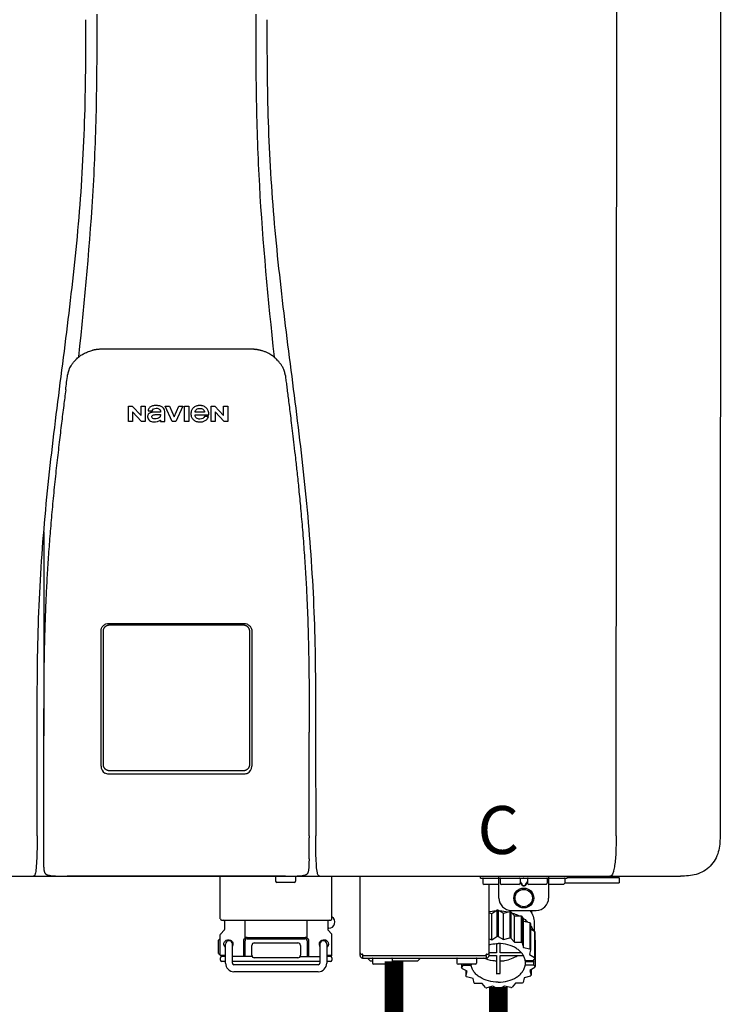
# Model space of a CAD drawing. Units: inches. Extents: x -69 to 81, y -5 to 97.
# Drawn here: x 10 to 21, y 45 to 60 of the extents above; entities that cross this region are included whole.
import ezdxf
from ezdxf.enums import TextEntityAlignment as Align

# ---------------------------------------------------------------- set-up
doc = ezdxf.new("R2010")
doc.units = ezdxf.units.IN
doc.header["$MEASUREMENT"] = 0
doc.styles.add('Navien', font='arial.ttf')

# ---------------------------------------------------------------- blocks, each defined once
blk = doc.blocks.new('NPE-S2 (150-180-210-240)')
at = {"linetype": 'Continuous'}
for p, q in [((13.212, 2.069), (13.233, 28.207)), ((14.883, 28.196), (14.863, 2.058)), ((4.927, 9.792), (4.926, 9.792)), ((4.961, 9.797), (4.96, 9.797)), ((4.978, 9.799), (4.977, 9.799)), ((4.977, 9.799), (4.978, 9.799)), ((4.978, 9.799), (4.978, 9.799)), ((4.994, 9.801), (4.993, 9.801)), ((5.01, 9.802), (5.01, 9.802)), ((5.028, 9.803), (5.026, 9.803)), ((5.046, 9.804), (5.045, 9.804)), ((7.383, 9.804), (5.064, 9.804)), ((7.384, 9.804), (7.383, 9.804)), ((7.4, 9.804), (7.401, 9.804)), ((7.418, 9.804), (7.417, 9.804)), ((7.435, 9.803), (7.434, 9.803)), ((7.451, 9.801), (7.452, 9.801)), ((7.47, 9.8), (7.469, 9.8)), ((7.473, 9.799), (7.472, 9.799)), ((7.473, 9.799), (7.473, 9.799)), ((7.489, 9.797), (7.49, 9.797)), ((7.556, 9.785), (7.559, 9.784)), ((4.674, 9.677), (4.675, 9.684)), ((7.776, 9.684), (7.776, 9.677)), ((4.497, 9.404), (4.497, 9.398)), ((4.508, 9.453), (4.508, 9.451)), ((7.954, 9.398), (7.953, 9.404)), ((5.464, 8.898), (5.524, 8.898)), ((5.464, 8.655), (5.464, 8.898)), ((5.524, 8.898), (5.664, 8.749)), ((5.673, 8.655), (5.529, 8.81)), ((5.529, 8.81), (5.529, 8.655)), ((5.664, 8.898), (5.729, 8.898)), ((5.664, 8.749), (5.664, 8.898)), ((5.729, 8.898), (5.729, 8.655)), ((5.774, 8.825), (5.839, 8.825)), ((5.974, 8.803), (5.897, 8.803)), ((6.039, 8.655), (6.039, 8.811)), ((6.046, 8.898), (6.114, 8.898)), ((6.16, 8.655), (6.046, 8.898)), ((6.114, 8.898), (6.188, 8.728)), ((6.188, 8.728), (6.262, 8.898)), ((6.329, 8.898), (6.215, 8.655)), ((6.262, 8.898), (6.329, 8.898)), ((6.355, 8.898), (6.42, 8.898)), ((6.355, 8.655), (6.355, 8.898)), ((6.42, 8.898), (6.42, 8.655)), ((6.673, 8.803), (6.522, 8.803)), ((6.775, 8.898), (6.836, 8.898)), ((6.775, 8.655), (6.775, 8.898)), ((6.836, 8.898), (6.976, 8.749)), ((6.985, 8.655), (6.84, 8.81)), ((6.84, 8.81), (6.84, 8.655)), ((6.976, 8.898), (7.041, 8.898)), ((6.976, 8.749), (6.976, 8.898)), ((7.041, 8.898), (7.041, 8.655)), ((5.529, 8.655), (5.464, 8.655)), ((5.729, 8.655), (5.673, 8.655)), ((5.974, 8.677), (5.974, 8.655)), ((5.974, 8.655), (6.039, 8.655)), ((6.215, 8.655), (6.16, 8.655)), ((6.42, 8.655), (6.355, 8.655)), ((6.521, 8.762), (6.74, 8.762)), ((6.735, 8.732), (6.67, 8.732)), ((6.84, 8.655), (6.775, 8.655)), ((7.041, 8.655), (6.985, 8.655)), ((5.065, 3.2), (5.065, 5.323)), ((5.153, 5.445), (7.297, 5.445)), ((5.163, 5.421), (7.287, 5.421)), ((7.386, 5.323), (7.386, 3.2)), ((5.027, 3.175), (5.027, 5.319)), ((7.424, 5.319), (7.424, 3.175)), ((4.115, 3.802), (4.115, 3.714)), ((4.115, 3.714), (4.115, 2.069)), ((8.335, 2.069), (8.335, 3.714)), ((7.3, 3.048), (5.153, 3.048)), ((4.113, 1.701), (4.113, 1.7)), ((4.113, 1.7), (4.113, 1.699)), ((4.113, 1.646), (4.113, 1.631)), ((8.337, 1.701), (8.337, 1.705)), ((8.338, 1.695), (8.337, 1.701)), ((8.337, 1.668), (8.338, 1.677)), ((8.338, 1.686), (8.338, 1.695)), ((-1.783, 1.427), (14.233, 1.427)), ((4.146, 1.464), (4.146, 1.464)), ((4.15, 1.46), (4.152, 1.459)), ((4.152, 1.459), (4.157, 1.456)), ((4.152, 1.459), (4.152, 1.459)), ((4.201, 1.441), (4.209, 1.439)), ((4.416, 1.428), (4.416, 1.428)), ((4.459, 1.428), (4.462, 1.428)), ((6.225, 1.428), (4.49, 1.428)), ((7.96, 1.428), (6.225, 1.428)), ((6.225, 1.427), (6.225, 1.428)), ((6.923, 0.749), (6.923, 1.427)), ((7.802, 1.419), (7.802, 1.348)), ((8.008, 1.428), (8.009, 1.428)), ((8.117, 1.419), (8.117, 1.348)), ((8.24, 1.439), (8.249, 1.441)), ((8.293, 1.456), (8.298, 1.459)), ((8.302, 1.462), (8.304, 1.463)), ((8.304, 1.463), (8.305, 1.464)), ((8.305, 1.464), (8.305, 1.464)), ((8.355, 1.427), (8.357, 1.427)), ((8.697, 0.749), (8.697, 1.427)), ((9.143, 0.166), (9.143, 1.427)), ((11.055, 1.396), (11.055, 1.427)), ((11.35, 1.08), (11.35, 1.427)), ((12.139, 1.427), (12.139, 1.08)), ((12.434, 1.427), (12.434, 1.396)), ((13.243, 1.419), (12.434, 1.419)), ((13.262, 1.4), (13.243, 1.419)), ((14.239, 1.427), (14.233, 1.427)), ((8.098, 1.329), (7.822, 1.329)), ((11.055, 1.396), (12.434, 1.396)), ((11.094, 1.388), (11.094, 1.317)), ((11.35, 1.297), (11.114, 1.297)), ((11.193, 0.166), (11.193, 1.297)), ((11.37, 1.388), (11.37, 1.317)), ((11.666, 1.297), (11.39, 1.297)), ((11.713, 1.392), (11.684, 1.392)), ((11.685, 1.388), (11.685, 1.317)), ((11.685, 1.337), (11.713, 1.298)), ((11.685, 1.325), (11.708, 1.294)), ((11.748, 1.393), (11.741, 1.393)), ((11.741, 1.28), (11.748, 1.28)), ((11.741, 1.274), (11.748, 1.274)), ((11.805, 1.392), (11.776, 1.392)), ((11.776, 1.298), (11.804, 1.337)), ((11.781, 1.294), (11.804, 1.325)), ((11.804, 1.388), (11.804, 1.317)), ((12.099, 1.297), (11.823, 1.297)), ((12.119, 1.388), (12.119, 1.317)), ((12.375, 1.297), (12.139, 1.297)), ((12.395, 1.388), (12.395, 1.317)), ((12.395, 1.321), (13.262, 1.321)), ((13.262, 1.4), (12.434, 1.4)), ((13.262, 1.4), (13.262, 1.321)), ((11.193, 0.847), (11.237, 0.836)), ((11.237, 0.836), (11.318, 0.885)), ((11.237, 0.418), (11.237, 0.836)), ((11.318, 0.885), (11.318, 0.467)), ((11.338, 0.886), (11.421, 0.838)), ((11.338, 0.886), (11.338, 0.468)), ((11.421, 0.838), (11.521, 0.865)), ((11.421, 0.42), (11.421, 0.838)), ((11.521, 0.865), (11.521, 0.447)), ((11.541, 0.861), (11.596, 0.796)), ((11.541, 0.861), (11.541, 0.442)), ((11.547, 0.883), (11.942, 0.883)), ((11.596, 0.796), (11.703, 0.797)), ((11.596, 0.378), (11.596, 0.796)), ((11.703, 0.797), (11.703, 0.379)), ((11.719, 0.788), (11.739, 0.714)), ((11.719, 0.788), (11.719, 0.37)), ((11.867, 0.883), (11.867, 0.844)), ((6.99, 0.71), (6.99, 0.581)), ((7.317, 0.443), (7.317, 0.729)), ((8.303, 0.443), (8.303, 0.729)), ((8.63, 0.71), (8.63, 0.581)), ((11.739, 0.714), (11.84, 0.689)), ((11.739, 0.296), (11.739, 0.714)), ((11.84, 0.689), (11.84, 0.271)), ((11.851, 0.677), (11.851, 0.259)), ((11.91, 0.691), (11.91, 0.558)), ((6.923, 0.17), (6.923, 0.498)), ((6.984, 0.567), (6.929, 0.512)), ((8.645, 0.599), (8.63, 0.599)), ((8.636, 0.567), (8.691, 0.512)), ((8.697, 0.17), (8.697, 0.498)), ((11.851, 0.592), (11.917, 0.555)), ((11.917, 0.555), (11.917, 0.136)), ((11.921, 0.54), (11.921, 0.122)), ((6.895, 0.199), (6.895, 0.408)), ((7.006, 0.043), (7.006, 0.347)), ((7.116, 0.043), (7.116, 0.347)), ((7.296, 0.15), (7.296, 0.402)), ((7.317, 0.15), (7.317, 0.402)), ((7.349, 0.453), (8.271, 0.453)), ((7.349, 0.434), (8.271, 0.434)), ((7.424, 0.17), (7.424, 0.327)), ((7.463, 0.367), (8.157, 0.367)), ((8.196, 0.327), (8.196, 0.17)), ((8.303, 0.402), (8.303, 0.15)), ((8.324, 0.402), (8.324, 0.15)), ((8.504, 0.347), (8.504, 0.043)), ((8.614, 0.347), (8.614, 0.043)), ((11.193, 0.429), (11.237, 0.418)), ((11.237, 0.418), (11.318, 0.467)), ((11.309, 0.355), (11.309, 0.21)), ((11.338, 0.468), (11.421, 0.42)), ((11.368, 0.21), (11.368, 0.355)), ((11.421, 0.42), (11.521, 0.447)), ((11.541, 0.442), (11.596, 0.378)), ((11.596, 0.378), (11.703, 0.379)), ((11.719, 0.37), (11.739, 0.296)), ((11.921, 0.413), (11.924, 0.409)), ((11.924, 0.409), (11.924, -0.009)), ((6.923, 0.17), (7.006, 0.17)), ((8.614, 0.17), (8.697, 0.17)), ((9.162, 0.189), (9.182, 0.189)), ((9.19, 0.166), (9.19, 0.181)), ((9.19, 0.166), (11.145, 0.166)), ((9.19, 0.126), (9.19, 0.166)), ((11.145, 0.166), (11.145, 0.181)), ((11.145, 0.166), (11.145, 0.126)), ((11.153, 0.189), (11.173, 0.189)), ((11.309, 0.21), (11.193, 0.21)), ((11.193, 0.168), (11.309, 0.168)), ((11.309, 0.168), (11.309, -0.117)), ((11.708, 0.21), (11.368, 0.21)), ((11.368, 0.168), (11.738, 0.168)), ((11.368, -0.117), (11.368, 0.168)), ((11.739, 0.296), (11.84, 0.271)), ((11.851, 0.259), (11.834, 0.184)), ((11.834, 0.184), (11.917, 0.136)), ((6.923, 0.13), (6.923, 0.091)), ((7.006, 0.15), (6.943, 0.15)), ((7.006, 0.071), (6.943, 0.071)), ((7.429, 0.15), (7.116, 0.15)), ((8.504, 0.071), (7.116, 0.071)), ((8.48, 0.02), (7.14, 0.02)), ((8.157, 0.13), (7.463, 0.13)), ((8.191, 0.15), (8.504, 0.15)), ((8.677, 0.15), (8.614, 0.15)), ((8.677, 0.071), (8.614, 0.071)), ((8.697, 0.13), (8.697, 0.091)), ((9.182, 0.126), (11.153, 0.126)), ((9.269, 0.118), (9.269, 0.126)), ((9.308, 0.079), (9.269, 0.118)), ((9.34, 0.079), (9.308, 0.079)), ((9.34, 0.118), (9.34, 0.047)), ((9.635, 0.028), (9.359, 0.028)), ((9.655, 0.118), (9.655, 0.047)), ((10.057, 0.079), (9.655, 0.079)), ((10.057, 0.079), (10.097, 0.118)), ((10.097, 0.118), (10.097, 0.126)), ((10.68, 0.118), (10.68, 0.047)), ((10.976, 0.028), (10.7, 0.028)), ((10.756, 0.028), (10.756, -0.023)), ((10.756, -0.023), (10.786, 0.015)), ((10.786, 0.015), (10.786, 0.028)), ((10.786, 0.015), (10.908, 0.015)), ((10.908, 0.028), (10.908, 0.015)), ((10.995, 0.118), (10.995, 0.047)), ((11.891, 0.084), (11.769, 0.084)), ((11.769, 0.07), (11.904, 0.07)), ((11.769, 0.07), (11.769, 0.015)), ((11.904, 0.015), (11.769, 0.015)), ((11.921, 0.122), (11.891, 0.084)), ((11.892, 0.085), (11.904, 0.07)), ((11.904, 0.015), (11.904, 0.07)), ((11.904, 0.015), (11.924, -0.009)), ((8.48, -0.091), (7.14, -0.091)), ((10.843, -0.085), (10.76, -0.038)), ((10.826, -0.075), (10.826, -0.16)), ((10.826, -0.16), (10.843, -0.085)), ((11.921, -0.023), (11.84, -0.073)), ((11.84, -0.073), (11.861, -0.147)), ((11.861, -0.06), (11.861, -0.147)), ((10.938, -0.197), (10.837, -0.172)), ((10.958, -0.271), (10.938, -0.197)), ((11.081, -0.279), (10.974, -0.28)), ((11.136, -0.344), (11.081, -0.279)), ((11.612, -0.272), (11.56, -0.338)), ((11.719, -0.271), (11.612, -0.272)), ((11.751, -0.187), (11.734, -0.261)), ((11.851, -0.16), (11.751, -0.187)), ((11.255, -0.321), (11.156, -0.348)), ((11.338, -0.369), (11.255, -0.321)), ((11.44, -0.319), (11.359, -0.368)), ((11.541, -0.344), (11.44, -0.319))]:
    blk.add_line(p, q, dxfattribs=at)
blk.add_line((6.943, 0.729), (8.677, 0.729))
for points in [[(4.113, 1.631), (4.113, 1.62), (4.114, 1.609), (4.114, 1.598), (4.115, 1.588), (4.115, 1.578), (4.116, 1.569), (4.117, 1.561), (4.117, 1.552), (4.118, 1.544), (4.119, 1.537), (4.12, 1.529), (4.121, 1.522), (4.123, 1.516), (4.124, 1.509), (4.126, 1.503), (4.127, 1.498), (4.129, 1.492), (4.131, 1.487), (4.133, 1.482), (4.135, 1.478), (4.138, 1.473), (4.141, 1.469), (4.144, 1.465), (4.146, 1.464)], [(8.305, 1.464), (8.306, 1.465), (8.309, 1.469), (8.312, 1.473), (8.315, 1.477), (8.317, 1.482), (8.319, 1.487), (8.321, 1.492), (8.323, 1.497), (8.325, 1.503), (8.326, 1.509), (8.327, 1.516), (8.329, 1.522), (8.33, 1.529), (8.331, 1.536), (8.332, 1.544), (8.333, 1.552), (8.334, 1.56), (8.334, 1.569), (8.335, 1.578), (8.336, 1.588), (8.336, 1.598), (8.337, 1.608), (8.337, 1.619), (8.337, 1.631), (8.337, 1.643), (8.337, 1.655), (8.337, 1.668)], [(4.146, 1.464), (4.146, 1.463), (4.148, 1.462), (4.15, 1.46)], [(4.157, 1.456), (4.165, 1.452), (4.174, 1.448), (4.184, 1.445), (4.194, 1.442), (4.201, 1.441)], [(4.209, 1.439), (4.223, 1.437), (4.238, 1.435), (4.253, 1.434), (4.27, 1.433), (4.288, 1.431), (4.306, 1.431), (4.325, 1.43), (4.345, 1.429), (4.365, 1.429), (4.385, 1.429), (4.407, 1.428), (4.428, 1.428), (4.451, 1.428), (4.473, 1.428), (4.49, 1.428)], [(7.96, 1.428), (7.976, 1.428), (7.999, 1.428), (8.021, 1.428), (8.043, 1.428), (8.064, 1.429), (8.085, 1.429), (8.105, 1.429), (8.125, 1.43), (8.144, 1.431), (8.162, 1.431), (8.18, 1.432), (8.196, 1.434), (8.212, 1.435), (8.227, 1.437), (8.24, 1.439)], [(8.249, 1.441), (8.256, 1.442), (8.266, 1.445), (8.276, 1.448), (8.285, 1.452), (8.293, 1.456)], [(8.298, 1.459), (8.3, 1.46), (8.302, 1.462)]]:
    blk.add_lwpolyline(points, dxfattribs=at)
for radius in [0.158, 0.138]:
    blk.add_circle((11.745, 1.08), radius, dxfattribs=at)
for centre, radius, start, end in [((5.048, 9.128), 0.675, 103.1153, 103.3722), ((5.049, 9.124), 0.679, 102.8722, 103.1153), ((5.051, 9.114), 0.689, 101.932, 102.8705), ((5.053, 9.104), 0.699, 101.7526, 101.9337), ((5.055, 9.095), 0.709, 100.5078, 101.7501), ((5.059, 9.077), 0.727, 99.2522, 100.4567), ((5.06, 9.066), 0.738, 99.0039, 99.2545), ((5.062, 9.056), 0.748, 97.9475, 99.0021), ((5.063, 9.047), 0.757, 97.813, 97.9493), ((5.07, 8.978), 0.826, 97.0563, 97.6206), ((5.069, 8.986), 0.818, 96.8513, 97.0556), ((5.069, 8.99), 0.815, 96.646, 96.8513), ((5.069, 8.99), 0.815, 96.5037, 96.646), ((5.069, 8.99), 0.815, 95.8496, 96.4065), ((5.069, 8.99), 0.814, 95.3457, 95.8496), ((5.068, 8.998), 0.806, 94.1636, 95.3078), ((5.068, 9.005), 0.799, 92.9753, 94.1074), ((5.067, 9.015), 0.789, 91.6358, 92.8826), ((5.067, 9.02), 0.784, 90.7263, 91.5665), ((5.067, 9.023), 0.782, 90.2098, 90.7261), ((7.383, 9.025), 0.78, 89.4161, 89.9255), ((7.383, 9.021), 0.783, 88.7748, 89.416), ((7.383, 9.015), 0.789, 87.5221, 88.6949), ((7.383, 9.009), 0.796, 86.3322, 87.4903), ((7.382, 9.001), 0.804, 85.1054, 86.2639), ((7.382, 8.993), 0.811, 83.8098, 85.0329), ((7.382, 8.994), 0.811, 83.9962, 85.033), ((7.381, 8.989), 0.816, 83.8113, 83.9971), ((7.381, 8.987), 0.817, 83.5923, 83.7384), ((7.381, 8.985), 0.819, 83.1812, 83.5585), ((7.38, 8.983), 0.821, 82.9932, 83.1812), ((7.38, 8.981), 0.823, 82.6181, 82.9931), ((7.38, 8.979), 0.825, 82.4312, 82.6182), ((7.387, 9.047), 0.757, 82.0507, 82.2859), ((7.389, 9.058), 0.747, 80.8848, 82.0528), ((7.39, 9.067), 0.737, 80.7008, 80.8827), ((7.392, 9.077), 0.727, 79.4358, 80.7033), ((7.394, 9.087), 0.716, 79.1938, 79.4333), ((7.395, 9.097), 0.707, 77.972, 79.1951), ((7.398, 9.11), 0.693, 77.7937, 77.9673), ((7.4, 9.117), 0.686, 77.127, 77.7945), ((7.402, 9.125), 0.678, 76.8334, 77.1262), ((7.403, 9.129), 0.673, 76.5521, 76.8333), ((5.156, 9.107), 0.748, 130.6963, 131.062), ((5.166, 9.096), 0.762, 129.6674, 130.6942), ((4.955, 9.349), 0.433, 128.7099, 129.5994), ((4.955, 9.35), 0.432, 129.2723, 129.5998), ((4.956, 9.349), 0.434, 128.4426, 129.272), ((4.956, 9.348), 0.435, 128.443, 128.7103), ((7.495, 9.35), 0.432, 50.3996, 50.7376), ((7.285, 9.097), 0.762, 49.6305, 50.3301), ((7.295, 9.109), 0.746, 48.3633, 49.6324), ((5.405, 9.266), 0.918, 171.1935, 171.3473), ((4.879, 9.345), 0.386, 167.4777, 167.6993), ((4.879, 9.345), 0.386, 167.4776, 167.6989), ((4.777, 9.367), 0.282, 167.725, 168.062), ((4.632, 9.413), 0.13, 161.4104, 161.9933), ((4.727, 9.381), 0.23, 160.7485, 161.175), ((4.726, 9.381), 0.229, 160.6407, 161.175), ((4.789, 9.36), 0.295, 161.2408, 161.4483), ((4.706, 9.389), 0.207, 158.702, 159.9258), ((4.661, 9.407), 0.159, 155.1053, 155.6871), ((4.886, 9.324), 0.399, 155.129, 157.7307), ((4.886, 9.324), 0.399, 155.1289, 157.7425), ((4.877, 9.328), 0.389, 157.7529, 157.8991), ((7.566, 9.325), 0.397, 22.2646, 24.4834), ((7.566, 9.325), 0.397, 22.2578, 24.4835), ((7.574, 9.328), 0.389, 22.1012, 22.2502), ((7.731, 9.384), 0.222, 19.2572, 19.4214), ((7.725, 9.382), 0.228, 18.8362, 19.256), ((7.74, 9.387), 0.213, 18.6379, 18.8504), ((7.746, 9.389), 0.206, 17.8321, 18.1941), ((7.559, 9.342), 0.399, 12.2862, 12.5683), ((7.559, 9.342), 0.399, 12.2864, 12.5683), ((7.674, 9.367), 0.281, 11.892, 12.2434), ((7.437, 9.326), 0.522, 8.6539, 8.7833), ((5.153, 3.175), 0.126, 180.0027, 239.4015), ((7.297, 3.175), 0.126, 295.7103, 359.9961), ((5.153, 3.174), 0.125, 269.0386, 269.9997), ((9.021, 1.677), 4.909, 179.7511, 180.0042), ((7.165, 1.678), 3.052, 180.0171, 180.5947), ((4.142, 1.678), 4.196, 359.9824, 0.1001), ((3.948, 1.509), 0.0823, 269.9725, 270.9668), ((4.527, 11.969), 10.541, 269.3975, 269.6322), ((7.81, 1.419), 0.00788, 90, 180), ((7.895, 15.926), 14.498, 270.2595, 270.4484), ((8.11, 1.419), 0.00788, 0, 90), ((8.502, 1.551), 0.124, 269.5134, 270.0145), ((7.822, 1.348), 0.0197, 180, 270), ((8.098, 1.348), 0.0197, 270, 0), ((11.102, 1.388), 0.00788, 90, 180), ((11.114, 1.317), 0.0197, 180, 270), ((11.378, 1.388), 0.00788, 89.9999, 179.9999), ((11.39, 1.317), 0.0197, 179.9999, 269.9999), ((11.666, 1.317), 0.0197, 269.9999, 359.9999), ((11.678, 1.388), 0.00788, 359.9999, 89.9999), ((11.812, 1.388), 0.00788, 89.9999, 179.9999), ((11.823, 1.317), 0.0197, 179.9999, 269.9999), ((12.099, 1.317), 0.0197, 269.9999, 359.9999), ((12.111, 1.388), 0.00788, 359.9999, 89.9999), ((12.375, 1.317), 0.0197, 270, 0), ((12.387, 1.388), 0.00788, 0, 90), ((11.547, 1.08), 0.197, 179.9999, 269.9999), ((11.942, 1.08), 0.197, 269.9999, 359.9999), ((11.337, 0.081), 0.791, 93.1764, 100.5418), ((11.338, 0.05), 0.836, 89.9999, 91.4144), ((11.339, 0.076), 0.796, 79.0185, 88.1913), ((11.349, 0.114), 0.771, 75.5694, 77.0628), ((11.412, 0.271), 0.601, 59.3227, 61.0861), ((6.943, 0.749), 0.0197, 180, 270), ((6.97, 0.71), 0.0197, 0, 90), ((8.65, 0.71), 0.0197, 90, 180), ((8.645, 0.698), 0.0986, 270, 58.251), ((8.677, 0.749), 0.0197, 270, 0), ((11.525, 0.41), 0.421, 39.2384, 41.4737), ((6.943, 0.498), 0.0197, 135, 180), ((6.97, 0.581), 0.0197, 315, 0), ((8.65, 0.581), 0.0197, 180, 225), ((8.677, 0.498), 0.0197, 0, 45), ((11.618, 0.465), 0.312, 14.0064, 16.7349), ((7.013, 0.304), 0.158, 124.8664, 138.5904), ((7.061, 0.347), 0.0552, 0, 180), ((7.056, 0.347), 0.0702, 328.8892, 337.4635), ((7.057, 0.347), 0.0696, 337.4911, 351.6574), ((7.057, 0.347), 0.0695, 0.0725, 18.3549), ((7.057, 0.347), 0.069, 351.7022, 359.9931), ((7.349, 0.402), 0.0513, 90, 127.9799), ((7.349, 0.402), 0.0315, 90, 180), ((7.463, 0.327), 0.0394, 90, 180), ((8.157, 0.327), 0.0394, 0, 90), ((8.271, 0.402), 0.0513, 52.0201, 90), ((8.271, 0.402), 0.0315, 0, 90), ((8.563, 0.347), 0.069, 171.3698, 179.9922), ((8.563, 0.347), 0.0695, 180.0773, 198.7566), ((8.563, 0.347), 0.0694, 159.6388, 171.3409), ((8.564, 0.347), 0.0702, 198.8437, 211.0709), ((8.559, 0.347), 0.0552, 0, 180), ((11.338, -0.369), 0.836, 89.9999, 91.4144), ((11.349, -0.304), 0.771, 75.5694, 77.0628), ((11.412, -0.147), 0.601, 59.3227, 61.0861), ((7.013, 0.304), 0.158, 221.4096, 235.2926), ((6.943, 0.17), 0.0197, 180, 270), ((7.463, 0.17), 0.0394, 180, 270), ((8.157, 0.17), 0.0394, 270, 0), ((8.677, 0.17), 0.0197, 270, 0), ((9.162, 0.209), 0.0197, 180, 270), ((9.182, 0.166), 0.0394, 180, 270), ((9.182, 0.181), 0.00788, 0, 90), ((11.153, 0.181), 0.00788, 90, 180), ((11.153, 0.166), 0.0394, 270, 0), ((11.173, 0.209), 0.0197, 270, 0), ((11.525, -0.008), 0.421, 39.2384, 41.4737), ((6.943, 0.13), 0.0197, 90, 180), ((6.943, 0.091), 0.0197, 180, 270), ((7.14, 0.043), 0.134, 180, 270), ((7.14, 0.043), 0.0237, 180, 270), ((8.48, 0.043), 0.134, 270, 0), ((8.48, 0.043), 0.0237, 270, 0), ((8.677, 0.13), 0.0197, 0, 90), ((8.677, 0.091), 0.0197, 270, 0), ((9.348, 0.118), 0.00788, 90, 180), ((9.359, 0.047), 0.0197, 180, 270), ((9.635, 0.047), 0.0197, 270, 0), ((9.647, 0.118), 0.00788, 0, 90), ((10.688, 0.118), 0.00788, 90, 180), ((10.7, 0.047), 0.0197, 180, 270), ((10.976, 0.047), 0.0197, 270, 0), ((10.988, 0.118), 0.00788, 0, 90), ((11.553, 0.105), 0.22, 350.8093, 354.4225), ((11.618, 0.047), 0.312, 14.0064, 16.7349), ((11.059, 0.052), 0.312, 194.0064, 196.7349), ((11.338, 0.495), 0.613, 267.2344, 270.0006), ((11.338, 0.495), 0.613, 269.9994, 272.7656), ((11.536, 0.097), 0.406, 320.7617, 323.0517), ((11.623, 0.051), 0.307, 345.9946, 348.7549), ((11.152, 0.107), 0.421, 219.2384, 221.4737), ((11.265, 0.246), 0.601, 239.3227, 241.0861), ((11.422, 0.229), 0.581, 300.6772, 302.4791), ((11.328, 0.403), 0.771, 255.5694, 257.0628), ((11.338, 0.467), 0.836, 269.9999, 271.4144), ((11.352, 0.39), 0.757, 284.4304, 285.9417)]:
    blk.add_arc(centre, radius, start, end, dxfattribs=at)
for points, knots in [([(4.013, 2.069), (4.013, 2.611), (4.012, 3.695), (4.015, 5.321), (4.107, 6.945), (4.286, 8.562), (4.5, 10.175), (4.684, 11.791), (4.782, 13.415), (4.787, 14.499), (4.787, 15.04)], [0, 0, 0, 0, 0.12501, 0.249972, 0.374882, 0.499958, 0.625059, 0.750139, 0.875053, 1, 1, 1, 1]), ([(4.675, 9.684), (4.769, 10.589), (4.9, 11.946), (4.964, 13.764), (4.966, 14.673), (4.966, 15.129)], [0, 0, 0, 0, 0.500353, 0.749231, 1, 1, 1, 1]), ([(7.485, 15.129), (7.485, 14.673), (7.486, 13.764), (7.55, 11.946), (7.681, 10.589), (7.776, 9.684)], [0, 0, 0, 0, 0.250769, 0.499647, 1, 1, 1, 1]), ([(7.663, 15.04), (7.663, 14.499), (7.668, 13.415), (7.767, 11.791), (7.95, 10.175), (8.164, 8.562), (8.343, 6.945), (8.435, 5.321), (8.438, 3.695), (8.438, 2.611), (8.438, 2.069)], [0, 0, 0, 0, 0.124947, 0.249861, 0.374941, 0.500042, 0.625118, 0.750028, 0.87499, 1, 1, 1, 1]), ([(4.686, 9.689), (4.693, 9.694), (4.71, 9.707), (4.736, 9.723), (4.765, 9.739), (4.795, 9.753), (4.83, 9.767), (4.863, 9.777), (4.886, 9.783), (4.895, 9.785)], [0, 0, 0, 0, 0.121806, 0.263703, 0.400063, 0.544056, 0.702898, 0.876905, 1, 1, 1, 1]), ([(7.769, 9.685), (7.76, 9.692), (7.742, 9.706), (7.71, 9.726), (7.672, 9.746), (7.629, 9.764), (7.59, 9.776), (7.566, 9.783), (7.559, 9.784)], [0, 0, 0, 0, 0.14211, 0.30219, 0.482307, 0.685201, 0.906744, 1, 1, 1, 1]), ([(4.524, 9.492), (4.527, 9.497), (4.535, 9.513), (4.551, 9.542), (4.576, 9.578), (4.607, 9.616), (4.639, 9.648), (4.66, 9.667), (4.669, 9.674)], [0, 0, 0, 0, 0.069566, 0.23649, 0.424101, 0.63479, 0.853711, 1, 1, 1, 1]), ([(7.927, 9.489), (7.923, 9.498), (7.911, 9.522), (7.889, 9.558), (7.859, 9.597), (7.829, 9.63), (7.806, 9.653), (7.793, 9.664), (7.791, 9.666)], [0, 0, 0, 0, 0.130387, 0.350497, 0.570743, 0.773003, 0.954816, 1, 1, 1, 1]), ([(4.501, 9.425), (4.501, 9.424), (4.5, 9.422), (4.5, 9.419), (4.499, 9.416), (4.499, 9.413), (4.498, 9.411), (4.498, 9.408), (4.498, 9.407), (4.498, 9.407)], [0, 0, 0, 0, 0.162378, 0.333179, 0.495078, 0.650108, 0.799927, 0.955477, 1, 1, 1, 1]), ([(4.508, 9.451), (4.508, 9.451), (4.508, 9.451), (4.508, 9.45), (4.507, 9.449), (4.507, 9.448), (4.507, 9.447), (4.506, 9.446), (4.506, 9.444), (4.505, 9.443), (4.505, 9.441), (4.504, 9.439), (4.504, 9.437), (4.503, 9.434), (4.502, 9.431), (4.502, 9.429), (4.502, 9.428), (4.502, 9.428)], [0, 0, 0, 0, 0.010286, 0.046063, 0.086248, 0.131706, 0.18196, 0.237786, 0.300234, 0.370199, 0.44881, 0.537436, 0.637631, 0.751252, 0.874949, 0.999197, 1, 1, 1, 1]), ([(4.509, 9.455), (4.509, 9.455), (4.509, 9.455), (4.509, 9.455), (4.509, 9.455)], [0, 0, 0, 0, 0.596325, 1, 1, 1, 1]), ([(4.516, 9.473), (4.516, 9.472), (4.515, 9.471), (4.515, 9.469), (4.514, 9.467), (4.513, 9.465), (4.512, 9.462), (4.511, 9.46), (4.51, 9.458), (4.51, 9.457), (4.51, 9.457)], [0, 0, 0, 0, 0.060642, 0.214571, 0.369335, 0.521554, 0.668747, 0.817521, 0.963654, 1, 1, 1, 1]), ([(7.94, 9.457), (7.94, 9.458), (7.94, 9.458), (7.939, 9.46), (7.938, 9.463), (7.937, 9.466), (7.936, 9.468), (7.935, 9.471), (7.934, 9.473), (7.934, 9.474)], [0, 0, 0, 0, 0.015113, 0.162677, 0.318632, 0.477898, 0.64044, 0.812242, 1, 1, 1, 1]), ([(7.948, 9.429), (7.948, 9.429), (7.948, 9.431), (7.947, 9.433), (7.947, 9.436), (7.946, 9.439), (7.945, 9.441), (7.945, 9.443), (7.944, 9.445), (7.944, 9.447), (7.943, 9.448), (7.943, 9.449), (7.943, 9.45), (7.942, 9.452), (7.942, 9.453), (7.942, 9.454), (7.941, 9.454), (7.941, 9.455)], [0, 0, 0, 0, 0.036808, 0.16916, 0.285216, 0.387133, 0.476883, 0.556122, 0.626304, 0.688679, 0.744233, 0.793747, 0.838256, 0.880848, 0.925146, 0.974376, 1, 1, 1, 1]), ([(7.941, 9.455), (7.941, 9.455), (7.941, 9.455), (7.941, 9.455), (7.941, 9.455)], [0, 0, 0, 0, 0.596093, 1, 1, 1, 1]), ([(7.953, 9.406), (7.953, 9.406), (7.952, 9.407), (7.952, 9.409), (7.952, 9.412), (7.951, 9.414), (7.951, 9.417), (7.95, 9.42), (7.95, 9.422), (7.949, 9.424), (7.949, 9.425)], [0, 0, 0, 0, 0.055124, 0.173926, 0.30186, 0.434986, 0.571471, 0.713856, 0.866961, 1, 1, 1, 1]), ([(7.954, 9.398), (7.957, 9.373), (7.964, 9.319), (7.971, 9.264), (7.975, 9.235)], [0, 0, 0, 0, 0.458576, 1, 1, 1, 1]), ([(7.975, 9.235), (7.979, 9.203), (7.987, 9.134), (8.001, 9.027), (8.016, 8.907), (8.033, 8.774), (8.051, 8.625), (8.071, 8.459), (8.093, 8.273), (8.117, 8.065), (8.143, 7.83), (8.171, 7.563), (8.2, 7.26), (8.229, 6.925), (8.256, 6.575), (8.279, 6.228), (8.296, 5.896), (8.31, 5.584), (8.319, 5.297), (8.325, 5.039), (8.329, 4.806), (8.332, 4.594), (8.333, 4.402), (8.334, 4.228), (8.335, 4.074), (8.335, 3.94), (8.335, 3.822), (8.335, 3.749), (8.335, 3.714)], [0, 0, 0, 0, 0.017671, 0.037199, 0.058893, 0.08305, 0.109965, 0.139988, 0.173568, 0.21127, 0.253777, 0.301671, 0.356337, 0.418758, 0.484049, 0.546478, 0.607076, 0.664138, 0.71585, 0.762316, 0.804189, 0.842226, 0.876999, 0.908478, 0.936173, 0.960296, 0.981433, 1, 1, 1, 1]), ([(4.466, 9.158), (4.455, 9.074), (4.433, 8.897), (4.398, 8.619), (4.362, 8.316), (4.325, 7.992), (4.288, 7.65), (4.254, 7.302), (4.224, 6.959), (4.197, 6.623), (4.175, 6.293), (4.157, 5.97), (4.144, 5.665), (4.134, 5.384), (4.127, 5.131), (4.122, 4.902), (4.12, 4.697), (4.118, 4.51), (4.117, 4.341), (4.116, 4.186), (4.116, 4.047), (4.115, 3.923), (4.115, 3.843), (4.115, 3.805), (4.115, 3.802)], [0, 0, 0, 0, 0.047264, 0.099878, 0.156579, 0.21748, 0.282279, 0.348449, 0.412706, 0.474607, 0.536506, 0.597656, 0.654914, 0.707266, 0.75438, 0.796596, 0.834679, 0.869228, 0.900635, 0.929403, 0.955485, 0.978504, 0.998601, 1, 1, 1, 1]), ([(5.897, 8.803), (5.887, 8.803), (5.87, 8.802), (5.844, 8.801), (5.825, 8.797), (5.811, 8.793), (5.801, 8.789), (5.792, 8.784), (5.782, 8.776), (5.773, 8.765), (5.769, 8.747), (5.768, 8.735), (5.768, 8.729)], [0, 0, 0, 0, 0.164381, 0.311347, 0.4445, 0.507525, 0.569261, 0.63204, 0.6876, 0.786792, 0.886721, 1, 1, 1, 1]), ([(5.804, 8.88), (5.791, 8.869), (5.78, 8.85), (5.775, 8.829), (5.774, 8.825)], [0, 0, 0, 0, 0.766442, 1, 1, 1, 1]), ([(6.006, 8.88), (5.999, 8.885), (5.985, 8.894), (5.961, 8.902), (5.938, 8.905), (5.918, 8.907), (5.902, 8.907), (5.887, 8.907), (5.868, 8.906), (5.846, 8.902), (5.823, 8.894), (5.81, 8.885), (5.804, 8.88)], [0, 0, 0, 0, 0.11278, 0.231919, 0.363394, 0.434835, 0.51034, 0.583761, 0.652199, 0.776425, 0.889346, 1, 1, 1, 1]), ([(5.839, 8.825), (5.844, 8.836), (5.861, 8.858), (5.889, 8.866), (5.904, 8.866)], [0, 0, 0, 0, 0.445002, 1, 1, 1, 1]), ([(5.901, 8.763), (5.922, 8.764), (5.945, 8.764), (5.969, 8.763), (5.972, 8.763)], [0, 0, 0, 0, 0.875956, 1, 1, 1, 1]), ([(5.904, 8.866), (5.923, 8.866), (5.962, 8.856), (5.974, 8.818), (5.974, 8.803)], [0, 0, 0, 0, 0.558921, 1, 1, 1, 1]), ([(6.039, 8.811), (6.039, 8.825), (6.033, 8.851), (6.015, 8.872), (6.006, 8.88)], [0, 0, 0, 0, 0.523549, 1, 1, 1, 1]), ([(6.494, 8.869), (6.488, 8.863), (6.477, 8.85), (6.465, 8.828), (6.459, 8.807), (6.456, 8.79), (6.456, 8.776), (6.456, 8.762), (6.459, 8.744), (6.465, 8.722), (6.478, 8.699), (6.496, 8.68), (6.517, 8.665), (6.541, 8.654), (6.564, 8.649), (6.583, 8.647), (6.598, 8.646), (6.613, 8.647), (6.63, 8.648), (6.651, 8.653), (6.674, 8.662), (6.694, 8.673), (6.704, 8.682), (6.709, 8.687)], [0, 0, 0, 0, 0.05875, 0.115277, 0.17235, 0.201953, 0.232628, 0.266651, 0.299013, 0.359924, 0.418306, 0.477366, 0.534759, 0.594056, 0.657537, 0.691485, 0.727161, 0.759275, 0.790106, 0.848545, 0.903988, 0.958071, 1, 1, 1, 1]), ([(6.74, 8.762), (6.74, 8.782), (6.736, 8.811), (6.721, 8.845), (6.705, 8.867), (6.684, 8.885), (6.658, 8.898), (6.634, 8.904), (6.613, 8.907), (6.596, 8.907), (6.58, 8.907), (6.561, 8.904), (6.538, 8.899), (6.514, 8.887), (6.5, 8.875), (6.494, 8.869)], [0, 0, 0, 0, 0.174944, 0.252248, 0.32638, 0.407044, 0.489254, 0.577536, 0.625156, 0.675541, 0.72134, 0.764949, 0.846723, 0.923871, 1, 1, 1, 1]), ([(6.522, 8.803), (6.524, 8.819), (6.542, 8.853), (6.579, 8.862), (6.598, 8.862)], [0, 0, 0, 0, 0.462901, 1, 1, 1, 1]), ([(6.598, 8.862), (6.616, 8.862), (6.654, 8.853), (6.671, 8.819), (6.673, 8.803)], [0, 0, 0, 0, 0.537103, 1, 1, 1, 1]), ([(5.797, 8.67), (5.807, 8.663), (5.828, 8.65), (5.853, 8.646), (5.867, 8.646)], [0, 0, 0, 0, 0.457893, 1, 1, 1, 1]), ([(5.833, 8.732), (5.833, 8.737), (5.837, 8.748), (5.854, 8.757), (5.876, 8.762), (5.892, 8.763), (5.901, 8.763)], [0, 0, 0, 0, 0.183118, 0.3966, 0.672521, 1, 1, 1, 1]), ([(5.881, 8.697), (5.872, 8.697), (5.856, 8.699), (5.838, 8.713), (5.834, 8.725), (5.833, 8.732)], [0, 0, 0, 0, 0.441537, 0.697729, 1, 1, 1, 1]), ([(5.867, 8.646), (5.884, 8.646), (5.908, 8.648), (5.93, 8.655), (5.935, 8.657)], [0, 0, 0, 0, 0.763612, 1, 1, 1, 1]), ([(5.972, 8.763), (5.972, 8.755), (5.972, 8.741), (5.965, 8.725), (5.952, 8.71), (5.922, 8.699), (5.896, 8.697), (5.881, 8.697)], [0, 0, 0, 0, 0.203376, 0.30107, 0.40627, 0.655205, 1, 1, 1, 1]), ([(5.935, 8.657), (5.945, 8.661), (5.958, 8.666), (5.97, 8.675), (5.974, 8.677)], [0, 0, 0, 0, 0.686799, 1, 1, 1, 1]), ([(6.522, 8.751), (6.522, 8.751), (6.522, 8.755), (6.522, 8.758), (6.521, 8.762)], [0, 0, 0, 0, 0.095448, 1, 1, 1, 1]), ([(6.598, 8.691), (6.579, 8.691), (6.542, 8.7), (6.524, 8.735), (6.522, 8.751)], [0, 0, 0, 0, 0.537118, 1, 1, 1, 1]), ([(6.67, 8.732), (6.665, 8.72), (6.644, 8.697), (6.613, 8.691), (6.598, 8.691)], [0, 0, 0, 0, 0.45637, 1, 1, 1, 1]), ([(6.709, 8.687), (6.713, 8.691), (6.724, 8.705), (6.732, 8.721), (6.735, 8.732)], [0, 0, 0, 0, 0.336382, 1, 1, 1, 1]), ([(4.118, 6.898), (4.117, 5.288), (4.116, 3.677), (4.115, 2.066), (4.115, 2.066), (4.115, 2.065), (4.115, 2.065), (4.115, 2.063), (4.115, 2.06), (4.115, 2.056), (4.115, 2.05), (4.115, 2.045), (4.115, 2.038), (4.115, 2.031), (4.115, 2.024), (4.115, 2.015), (4.115, 2.006), (4.115, 1.995), (4.115, 1.984), (4.115, 1.971), (4.115, 1.956), (4.115, 1.94), (4.115, 1.922), (4.115, 1.902), (4.115, 1.879), (4.114, 1.854), (4.114, 1.825), (4.114, 1.795), (4.113, 1.766), (4.113, 1.739), (4.113, 1.718), (4.113, 1.706), (4.113, 1.701)], [-13.311194, -13.311194, -13.311194, -13.311194, -0.005149, -0.005149, -0.005149, 0, 0, 0, 0.011165, 0.024149, 0.038404, 0.054089, 0.071367, 0.09041, 0.111445, 0.134714, 0.160499, 0.189127, 0.220963, 0.25645, 0.296072, 0.340375, 0.389988, 0.445586, 0.507845, 0.577935, 0.656818, 0.742363, 0.825195, 0.898673, 0.962454, 1, 1, 1, 1]), ([(5.027, 5.319), (5.027, 5.335), (5.033, 5.369), (5.061, 5.41), (5.103, 5.439), (5.136, 5.445), (5.153, 5.445)], [0, 0, 0, 0, 0.249989, 0.499975, 0.749976, 1, 1, 1, 1]), ([(5.065, 5.323), (5.065, 5.326), (5.065, 5.331), (5.066, 5.337), (5.067, 5.343), (5.069, 5.351), (5.072, 5.359), (5.074, 5.365), (5.077, 5.37), (5.081, 5.377), (5.087, 5.385), (5.094, 5.392), (5.101, 5.399), (5.108, 5.405), (5.115, 5.409), (5.121, 5.412), (5.127, 5.414), (5.135, 5.417), (5.143, 5.419), (5.149, 5.42), (5.155, 5.421), (5.16, 5.421), (5.163, 5.421)], [0, 0, 0, 0, 0.062493, 0.093749, 0.125006, 0.187504, 0.250002, 0.281262, 0.312521, 0.375022, 0.437523, 0.500023, 0.562522, 0.62502, 0.687516, 0.718773, 0.750029, 0.812521, 0.87501, 0.906263, 0.937515, 1, 1, 1, 1]), ([(7.287, 5.421), (7.29, 5.421), (7.295, 5.421), (7.301, 5.42), (7.308, 5.419), (7.316, 5.417), (7.323, 5.414), (7.329, 5.412), (7.335, 5.409), (7.342, 5.405), (7.35, 5.399), (7.357, 5.392), (7.363, 5.385), (7.369, 5.377), (7.373, 5.37), (7.376, 5.365), (7.379, 5.359), (7.381, 5.351), (7.383, 5.343), (7.385, 5.337), (7.385, 5.331), (7.386, 5.326), (7.386, 5.323)], [0, 0, 0, 0, 0.062485, 0.093737, 0.12499, 0.187479, 0.249971, 0.281227, 0.312484, 0.37498, 0.437478, 0.499977, 0.562477, 0.624978, 0.687479, 0.718738, 0.749998, 0.812496, 0.874994, 0.906251, 0.937507, 1, 1, 1, 1]), ([(7.297, 5.445), (7.314, 5.445), (7.347, 5.439), (7.389, 5.41), (7.417, 5.369), (7.424, 5.335), (7.424, 5.319)], [0, 0, 0, 0, 0.250024, 0.500025, 0.750011, 1, 1, 1, 1]), ([(5.163, 3.102), (5.16, 3.102), (5.155, 3.102), (5.149, 3.103), (5.143, 3.104), (5.135, 3.106), (5.127, 3.108), (5.121, 3.111), (5.115, 3.114), (5.108, 3.118), (5.101, 3.124), (5.094, 3.13), (5.087, 3.138), (5.081, 3.145), (5.077, 3.152), (5.074, 3.158), (5.072, 3.164), (5.069, 3.171), (5.067, 3.179), (5.066, 3.186), (5.065, 3.192), (5.065, 3.197), (5.065, 3.2)], [0, 0, 0, 0, 0.062499, 0.093758, 0.125015, 0.187509, 0.250002, 0.281257, 0.312511, 0.375001, 0.43749, 0.49998, 0.56247, 0.624962, 0.687455, 0.718712, 0.74997, 0.812468, 0.87497, 0.906231, 0.937493, 1, 1, 1, 1]), ([(7.386, 3.2), (7.386, 3.197), (7.385, 3.192), (7.385, 3.186), (7.383, 3.179), (7.381, 3.171), (7.379, 3.164), (7.376, 3.158), (7.373, 3.152), (7.369, 3.145), (7.363, 3.138), (7.357, 3.13), (7.35, 3.124), (7.342, 3.118), (7.335, 3.114), (7.329, 3.111), (7.323, 3.108), (7.316, 3.106), (7.308, 3.104), (7.301, 3.103), (7.295, 3.102), (7.29, 3.102), (7.287, 3.102)], [0, 0, 0, 0, 0.062507, 0.093769, 0.12503, 0.187532, 0.25003, 0.281288, 0.312545, 0.375038, 0.43753, 0.50002, 0.56251, 0.624999, 0.687489, 0.718743, 0.749998, 0.812491, 0.874985, 0.906242, 0.937501, 1, 1, 1, 1]), ([(7.287, 3.102), (7.11, 3.102), (6.402, 3.102), (5.694, 3.102), (5.163, 3.102)], [0, 0, 0, 0, 0.249983, 1, 1, 1, 1]), ([(4.013, 2.068), (4.013, 1.999), (4.012, 1.865), (4.005, 1.682), (3.996, 1.544), (3.985, 1.468), (3.974, 1.444)], [0, 0, 0, 0, 0.331558, 0.639975, 0.874155, 1, 1, 1, 1]), ([(8.335, 2.069), (8.335, 2.066), (8.335, 2.061), (8.335, 2.053), (8.335, 2.045), (8.335, 2.04), (8.335, 2.039)], [0, 0, 0, 0, 0.248748, 0.525873, 0.834263, 1, 1, 1, 1]), ([(8.337, 1.705), (8.337, 1.711), (8.337, 1.727), (8.337, 1.753), (8.337, 1.784), (8.336, 1.818), (8.336, 1.852), (8.336, 1.883), (8.335, 1.911), (8.335, 1.936), (8.335, 1.957), (8.335, 1.976), (8.335, 1.993), (8.335, 2.008), (8.335, 2.021), (8.335, 2.031), (8.335, 2.037), (8.335, 2.039)], [0, 0, 0, 0, 0.060153, 0.142344, 0.235743, 0.339315, 0.44359, 0.53794, 0.621095, 0.694265, 0.758672, 0.815424, 0.865502, 0.909779, 0.949015, 0.983869, 1, 1, 1, 1]), ([(8.466, 1.478), (8.457, 1.514), (8.45, 1.606), (8.439, 1.802), (8.438, 1.963), (8.438, 2.068)], [0, 0, 0, 0, 0.184761, 0.46612, 1, 1, 1, 1]), ([(13.212, 2.069), (13.212, 1.987), (13.211, 1.865), (13.202, 1.707), (13.191, 1.604), (13.176, 1.522), (13.158, 1.468), (13.139, 1.433), (13.12, 1.427), (13.113, 1.427)], [0, 0, 0, 0, 0.366643, 0.54995, 0.709045, 0.832593, 0.918638, 0.969422, 1, 1, 1, 1]), ([(14.863, 2.058), (14.863, 1.976), (14.853, 1.805), (14.726, 1.569), (14.492, 1.439), (14.321, 1.427), (14.239, 1.427)], [0, 0, 0, 0, 0.243464, 0.499908, 0.756317, 1, 1, 1, 1]), ([(3.954, 1.427), (3.953, 1.427), (3.952, 1.427), (3.95, 1.427), (3.95, 1.427)], [0, 0, 0, 0, 0.485644, 1, 1, 1, 1]), ([(3.974, 1.444), (3.972, 1.442), (3.968, 1.434), (3.96, 1.428), (3.954, 1.427)], [0, 0, 0, 0, 0.326533, 1, 1, 1, 1]), ([(4.68, 1.428), (4.68, 1.428), (4.681, 1.428), (4.681, 1.428), (4.681, 1.428)], [0, 0, 0, 0, 0.522379, 1, 1, 1, 1]), ([(4.681, 1.428), (4.681, 1.427), (4.682, 1.427), (4.682, 1.427), (4.683, 1.427)], [0, 0, 0, 0, 0.513569, 1, 1, 1, 1]), ([(7.768, 1.427), (7.768, 1.427), (7.768, 1.427), (7.769, 1.427), (7.769, 1.428)], [0, 0, 0, 0, 0.485893, 1, 1, 1, 1]), ([(8.502, 1.427), (8.497, 1.427), (8.482, 1.43), (8.476, 1.445), (8.473, 1.453)], [0, 0, 0, 0, 0.373654, 1, 1, 1, 1]), ([(13.113, 1.427), (13.113, 1.427), (13.112, 1.427), (13.111, 1.427), (13.11, 1.427)], [0, 0, 0, 0, 0.500555, 1, 1, 1, 1]), ([(11.708, 1.294), (11.712, 1.288), (11.719, 1.281), (11.731, 1.275), (11.738, 1.274), (11.741, 1.274)], [0, 0, 0, 0, 0.499165, 0.749694, 1, 1, 1, 1]), ([(11.741, 1.393), (11.738, 1.393), (11.729, 1.393), (11.72, 1.393), (11.713, 1.392)], [0, 0, 0, 0, 0.304446, 1, 1, 1, 1]), ([(11.713, 1.298), (11.716, 1.293), (11.722, 1.286), (11.732, 1.281), (11.738, 1.28), (11.741, 1.28)], [0, 0, 0, 0, 0.498951, 0.749558, 1, 1, 1, 1]), ([(11.776, 1.392), (11.774, 1.392), (11.765, 1.393), (11.755, 1.393), (11.748, 1.393)], [0, 0, 0, 0, 0.189064, 1, 1, 1, 1]), ([(11.748, 1.28), (11.751, 1.28), (11.757, 1.281), (11.767, 1.286), (11.773, 1.293), (11.776, 1.298)], [0, 0, 0, 0, 0.250564, 0.501187, 1, 1, 1, 1]), ([(11.748, 1.274), (11.751, 1.274), (11.758, 1.275), (11.77, 1.281), (11.778, 1.288), (11.781, 1.294)], [0, 0, 0, 0, 0.250403, 0.500944, 1, 1, 1, 1]), ([(11.558, 0.841), (11.568, 0.838), (11.606, 0.826), (11.643, 0.81), (11.67, 0.797)], [0, 0, 0, 0, 0.255036, 1, 1, 1, 1]), ([(11.841, 0.883), (11.863, 0.855), (11.898, 0.794), (11.91, 0.724), (11.91, 0.691)], [0, 0, 0, 0, 0.513628, 1, 1, 1, 1]), ([(11.725, 0.766), (11.733, 0.76), (11.763, 0.74), (11.79, 0.716), (11.809, 0.697)], [0, 0, 0, 0, 0.257481, 1, 1, 1, 1]), ([(11.851, 0.647), (11.855, 0.64), (11.871, 0.616), (11.884, 0.589), (11.892, 0.569)], [0, 0, 0, 0, 0.256033, 1, 1, 1, 1]), ([(6.98, 0.347), (6.98, 0.364), (6.994, 0.398), (7.038, 0.421), (7.09, 0.416), (7.117, 0.387), (7.123, 0.369)], [0, 0, 0, 0, 0.26279, 0.481333, 0.718785, 1, 1, 1, 1]), ([(7.006, 0.293), (7.002, 0.296), (6.988, 0.31), (6.98, 0.331), (6.98, 0.347)], [0, 0, 0, 0, 0.220183, 1, 1, 1, 1]), ([(8.498, 0.371), (8.505, 0.388), (8.531, 0.416), (8.582, 0.421), (8.627, 0.397), (8.64, 0.364), (8.64, 0.347)], [0, 0, 0, 0, 0.280169, 0.517111, 0.736086, 1, 1, 1, 1]), ([(8.64, 0.347), (8.64, 0.341), (8.638, 0.321), (8.625, 0.302), (8.614, 0.293)], [0, 0, 0, 0, 0.29474, 1, 1, 1, 1]), ([(11.193, 0.338), (11.204, 0.341), (11.252, 0.352), (11.302, 0.356), (11.338, 0.356)], [0, 0, 0, 0, 0.247031, 1, 1, 1, 1]), ([(11.769, 0.084), (11.766, 0.103), (11.755, 0.141), (11.725, 0.193), (11.681, 0.24), (11.607, 0.296), (11.491, 0.343), (11.39, 0.356), (11.338, 0.356)], [0, 0, 0, 0, 0.103613, 0.212132, 0.327469, 0.450395, 0.716377, 1, 1, 1, 1]), ([(11.368, 0.078), (11.394, 0.079), (11.491, 0.09), (11.587, 0.126), (11.646, 0.168)], [0, 0, 0, 0, 0.263386, 1, 1, 1, 1]), ([(11.338, -0.257), (11.287, -0.257), (11.185, -0.245), (11.07, -0.197), (10.996, -0.141), (10.952, -0.094), (10.922, -0.042), (10.911, -0.004), (10.908, 0.015)], [0, 0, 0, 0, 0.283623, 0.549605, 0.672531, 0.787868, 0.896387, 1, 1, 1, 1]), ([(11.309, 0.078), (11.291, 0.079), (11.221, 0.085), (11.152, 0.104), (11.104, 0.126)], [0, 0, 0, 0, 0.256995, 1, 1, 1, 1]), ([(11.338, -0.257), (11.39, -0.257), (11.491, -0.245), (11.607, -0.197), (11.681, -0.141), (11.725, -0.094), (11.755, -0.042), (11.766, -0.004), (11.769, 0.015)], [0, 0, 0, 0, 0.283623, 0.549605, 0.672531, 0.787868, 0.896387, 1, 1, 1, 1])]:
    blk.add_open_spline(points, degree=3, knots=knots, dxfattribs=at)
for points in [[(4.466, 9.158), (4.476, 9.238), (4.486, 9.318), (4.497, 9.398)], [(5.768, 8.729), (5.768, 8.707), (5.78, 8.683), (5.797, 8.67)], [(5.151, 3.048), (5.129, 3.049), (5.107, 3.055), (5.089, 3.066)], [(7.352, 3.061), (7.336, 3.053), (7.318, 3.049), (7.3, 3.048)], [(4.462, 1.428), (4.471, 1.428), (4.481, 1.428), (4.49, 1.428)], [(8.473, 1.453), (8.47, 1.461), (8.467, 1.47), (8.466, 1.478)], [(7.296, 0.402), (7.296, 0.411), (7.299, 0.421), (7.304, 0.429)], [(7.304, 0.429), (7.308, 0.434), (7.312, 0.439), (7.317, 0.443)], [(8.303, 0.443), (8.308, 0.439), (8.312, 0.434), (8.315, 0.429)], [(8.315, 0.429), (8.321, 0.421), (8.324, 0.412), (8.324, 0.402)]]:
    blk.add_open_spline(points, degree=3, dxfattribs=at)
at = {"style": 'Navien'}
blk.add_text('C', height=0.762, dxfattribs=at).set_placement((11.34, 2.161), align=Align.MIDDLE_CENTER)

msp = doc.modelspace()

# ---------------------------------------------------------------- linework, layer by layer
at = {"const_width": 0.3}
for points in [[(16.13, 45.421), (16.13, 33.073)], [(17.788, 45.013), (17.788, 41.791)]]:
    msp.add_lwpolyline(points, dxfattribs=at)

# ---------------------------------------------------------------- block references
msp.add_blockref('NPE-S2 (150-180-210-240)', (6.448, 45.347))

doc.saveas('drawing.dxf')
